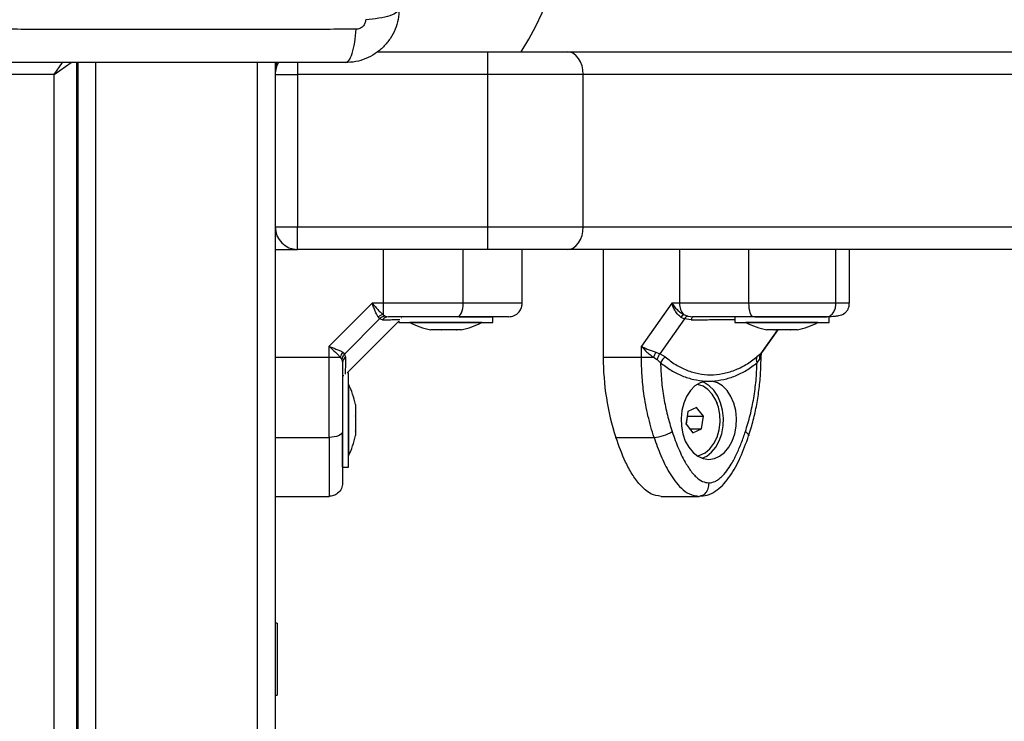
# Model space of a CAD drawing. Units: millimetres. Extents: x 547.64 to 555.82, y 408.91 to 415.97.
# Drawn here: x 552.67 to 552.89, y 410.33 to 410.49 of the extents above; entities that cross this region are included whole.
import ezdxf

# ---------------------------------------------------------------- set-up
doc = ezdxf.new("R2010")
doc.units = ezdxf.units.MM
doc.header["$PDSIZE"] = -1
doc.layers.add('DIASTASEIS', color=253, linetype='Continuous', lineweight=5)
doc.styles.get("Standard").update_dxf_attribs({"font": 'ARIALN.TTF'})
doc.dimstyles.get("Standard").update_dxf_attribs({"dimtxt": 0.18, "dimasz": 0.15, "dimexe": 0.1, "dimexo": 0, "dimgap": 0.09, "dimtad": 0, "dimzin": 0, "dimdsep": 46, "dimtxsty": 'Standard', "dimblk": 'OBLIQUE', "dimcen": 0.09, "dimadec": 0, "dimazin": 0, "dimtfac": 1, "dimtofl": 0, "dimtmove": 0, "dimatfit": 3, "dimldrblk": 'OBLIQUE', "dimfxl": 1, "dimtolj": 1, "dimtzin": 0, "dimarcsym": 0})

# ---------------------------------------------------------------- blocks, each defined once
blk = doc.blocks.new('_Oblique')
at = {"color": 0, "linetype": 'ByBlock', "lineweight": -2}
blk.add_line((-0.5, -0.5), (0.5, 0.5), dxfattribs=at)
blk = doc.blocks.new('*D34')
at = {"layer": 'Defpoints', "color": 0}
for p in [(552.7067996693206, 410.5791049106497), (552.7067996693206, 409.5846049106509), (554.0199390518961, 409.5846049106509)]:
    blk.add_point(p, dxfattribs=at)
at = {"layer": 'DIASTASEIS', "color": 0, "lineweight": -2}
for p, q in [((552.7067996693206, 410.5791049106497), (554.1199390518962, 410.5791049106497)), ((554.0199390518961, 410.5791049106497), (554.0199390518961, 410.3563978847294)), ((554.0199390518961, 409.5846049106509), (554.0199390518961, 409.8073119365711)), ((552.7067996693206, 409.5846049106509), (554.1199390518962, 409.5846049106509))]:
    blk.add_line(p, q, dxfattribs=at)
at = {"layer": 'DIASTASEIS', "color": 0, "linetype": 'ByBlock', "lineweight": -2, "xscale": 0.15, "yscale": 0.15, "zscale": 0.15}
for p, rotation in [((554.0199390518961, 410.5791049106497), 90), ((554.0199390518961, 409.5846049106509), 270)]:
    blk.add_blockref('_Oblique', p, dxfattribs=dict(at, rotation=rotation))
at = {"layer": 'DIASTASEIS', "color": 0, "insert": (554.0199390518961, 410.0818549106502), "char_height": 0.18, "attachment_point": 5, "rotation": 90}
blk.add_mtext('\\A1;\\A1;1.00', dxfattribs=at)
blk = doc.blocks.new('D010')
at = {"color": 7, "linetype": 'Continuous', "lineweight": 25}
for p, q in [((552.7516761320941, 410.4820049106507), (552.7763196693205, 410.4820049106507)), ((552.7763196693205, 410.4770049106497), (552.7763196693205, 410.4820049106507)), ((552.7763196693205, 410.4820049106507), (552.7940233903342, 410.4820049106507)), ((552.7940233903342, 410.4820049106507), (553.4994261722019, 410.4820049106507)), ((552.6796996693205, 410.4770049106497), (552.6815534263154, 410.4796531349289)), ((552.6796996693205, 410.4770049106497), (552.6834807600247, 410.479651674144)), ((552.6846996693206, 410.4796049106513), (552.6846996693206, 409.6841049106511)), ((552.6846996693206, 410.478913973971), (552.684847220113, 410.4746886721073)), ((552.6849496693206, 410.4796049106513), (552.6849496693206, 409.6841049106511)), ((552.6889496693206, 410.4796049106513), (552.6889496693206, 409.6841049106511)), ((552.7249496693206, 410.4796049106513), (552.7249496693206, 409.6841049106511)), ((552.7289496693205, 410.4796049106513), (552.7289496693205, 409.6841049106511)), ((552.729223797361, 410.4796049106513), (552.7291860551212, 410.4785241143105)), ((552.7339496693206, 410.4796584011761), (552.7339496693206, 410.4770049106497)), ((552.6796996693205, 410.4770049106497), (552.6696996693205, 410.4770049106497)), ((552.6796996693205, 409.6870049106506), (552.6796996693205, 410.4770049106497)), ((552.7289496693205, 410.4770049106497), (552.7339496693206, 410.4770049106497)), ((552.7763196693205, 410.4770049106497), (552.7339496693206, 410.4770049106497)), ((552.7339496693206, 410.4770049106497), (552.7339496693206, 410.44300491065)), ((552.7763196693205, 410.44300491065), (552.7763196693205, 410.4770049106497)), ((552.7975641345371, 410.4770049106497), (552.7763196693205, 410.4770049106497)), ((552.7975641345371, 410.44300491065), (552.7975641345371, 410.4770049106497)), ((553.5029669164047, 410.4770049106497), (552.7975641345371, 410.4770049106497)), ((552.6849496693206, 410.4751335407669), (552.684847220113, 410.4746886721073)), ((552.684847220113, 410.4746886721073), (552.6849243927815, 410.4724787360279)), ((552.6849496693206, 410.4517549106509), (552.6846996693206, 410.4517549106509)), ((552.7289496693205, 410.44300491065), (552.7339496693206, 410.44300491065)), ((552.7339496693206, 410.44300491065), (552.7763196693205, 410.44300491065)), ((552.7339496693206, 410.4380049106508), (552.7339496693206, 410.44300491065)), ((552.7763196693205, 410.44300491065), (552.7975641345371, 410.44300491065)), ((552.7763196693205, 410.4380049106508), (552.7763196693205, 410.44300491065)), ((552.7975641345371, 410.44300491065), (553.5029669164047, 410.44300491065)), ((552.7289496693205, 410.4380049106508), (552.7339496693206, 410.4380049106508)), ((552.7763196693205, 410.4380049106508), (552.7339496693206, 410.4380049106508)), ((552.7708043055746, 410.4260049106502), (552.7708043055746, 410.4380049106508)), ((552.7940233903342, 410.4380049106508), (552.7763196693205, 410.4380049106508)), ((552.7839496693206, 410.4260049106502), (552.7839496693206, 410.4380049106508)), ((553.4994261722019, 410.4380049106508), (552.7940233903342, 410.4380049106508)), ((552.8020212146852, 410.4380049106508), (552.8020212147218, 410.4139904916734)), ((552.8344687433658, 410.4260049106502), (552.8344687433658, 410.4380049106508)), ((552.8538550539389, 410.4260049106502), (552.8538550539389, 410.4380049106508)), ((552.8568379190168, 410.4260049106502), (552.8568379190168, 410.4380049106508)), ((552.7505231239842, 410.4260049106538), (552.7409496693168, 410.4164314559872)), ((552.7529640884005, 410.4260049106502), (552.750523123991, 410.4260049106466)), ((552.7529640884005, 410.4260049106502), (552.752964088391, 410.4235052915388)), ((552.7708043055746, 410.4260049106502), (552.7529640884005, 410.4260049106502)), ((552.8172984316253, 410.4260049106538), (552.8105190008026, 410.4164314559872)), ((552.8190269977496, 410.4260049106502), (552.8172984316296, 410.4260049106466)), ((552.8344687433658, 410.4260049106502), (552.8190269977496, 410.4260049106502)), ((552.7529640883976, 410.423505291537), (552.7534451916084, 410.4231524449838)), ((552.7534451916084, 410.4231524449838), (552.7541772179287, 410.4230049106514)), ((552.8199739086441, 410.423505291537), (552.8208318423368, 410.4231524449838)), ((552.8208318423368, 410.4231524449838), (552.8220175886128, 410.4230049106514)), ((552.7521720487752, 410.4225314080537), (552.744423171917, 410.4147825311953)), ((552.7449496693206, 410.4105049106507), (552.7564496693207, 410.4220049106512)), ((552.7518629223586, 410.4229400448399), (552.7521720487752, 410.4225314080537)), ((552.7528685657982, 410.4223135627813), (552.7521720487752, 410.4225314080537)), ((552.7564496693207, 410.4220049106512), (552.7564496693207, 410.4217049106497)), ((552.7564496693207, 410.4217049106497), (552.7774496693206, 410.4217049106497)), ((552.7570560030894, 410.422752512724), (552.7570379850814, 410.4227622184022)), ((552.7589496693205, 410.4217049106497), (552.7589496693205, 410.4216949106499)), ((552.7725569114469, 410.4216949106499), (552.7589496693205, 410.4216949106499)), ((552.7699250740003, 410.4230049106514), (552.7774496693206, 410.4230049106514)), ((552.7749496693206, 410.4216949106499), (552.7725569114469, 410.4216949106499)), ((552.7749496693206, 410.4216949106499), (552.7749496693206, 410.4217049106497)), ((552.7774496693206, 410.4217049106497), (552.7774496693206, 410.4230049106514)), ((552.8200920628632, 410.4225314080537), (552.8146047047006, 410.4147825311953)), ((552.8192993315112, 410.4229400448399), (552.8200920628632, 410.4225314080537)), ((552.8216262014881, 410.4223135627813), (552.8200920628632, 410.4225314080537)), ((552.8313162609287, 410.4230049106514), (552.8313162609287, 410.4217049106497)), ((552.8313162609287, 410.4217049106497), (552.8523162609287, 410.4217049106497)), ((552.8338162609285, 410.4217049106497), (552.8338162609285, 410.4216949106499)), ((552.8383724205913, 410.4216949106499), (552.8338162609285, 410.4216949106499)), ((552.835792485455, 410.4230049106514), (552.851875747571, 410.4230049106514)), ((552.8498162609286, 410.4216949106499), (552.8383724205913, 410.4216949106499)), ((552.8498162609286, 410.4216949106499), (552.8498162609286, 410.4217049106497)), ((552.8522167318664, 410.4230049106514), (552.8523162609287, 410.4230049106514)), ((552.8523162609287, 410.4217049106497), (552.8523162609287, 410.4230049106514)), ((552.7635971742469, 410.4201318469073), (552.7635034997583, 410.4201318469073)), ((552.7659645412201, 410.4201318469073), (552.763630605141, 410.4201318469073)), ((552.7693170362937, 410.4201318469073), (552.7660932083471, 410.4201318469073)), ((552.770395838883, 410.4201318469073), (552.7694122725267, 410.4201318469073)), ((552.8371241165529, 410.4147825311225), (552.840912228323, 410.4201318469073)), ((552.8373506444083, 410.4149956040506), (552.8409878688325, 410.4201318469073)), ((552.8383764588294, 410.4201318469073), (552.8383761284491, 410.4201318469073)), ((552.8402727729491, 410.4201318469073), (552.8383866091634, 410.4201318469073)), ((552.8437129054288, 410.4201318469073), (552.8403932912883, 410.4201318469073)), ((552.8452603208146, 410.4201318469073), (552.8438229430536, 410.4201318469073)), ((552.7409496693207, 410.4139904915715), (552.7409496693207, 410.4164314559853)), ((552.7440145351362, 410.4150916576087), (552.744423171917, 410.4147825311953)), ((552.7446410171902, 410.414086014172), (552.744423171917, 410.4147825311953)), ((552.8105190008083, 410.4139904915715), (552.8105190008047, 410.4164314559853)), ((552.8137415052055, 410.4150916576087), (552.8146047047006, 410.4147825311953)), ((552.8157998724806, 410.414086014172), (552.8146047047006, 410.4147825311953)), ((552.8371241165529, 410.4147825311225), (552.8362374825391, 410.4140860141156)), ((552.8371134982827, 410.4139904915733), (552.8371644427367, 410.4144579349791)), ((552.8371241165529, 410.4147825311225), (552.8373326279924, 410.415009132677)), ((552.8371721172304, 410.4139904915733), (552.8371721172317, 410.4144145673341)), ((552.8372177467007, 410.4147303589685), (552.8373309626735, 410.4149703509243)), ((552.7289496693205, 410.4139904916734), (552.7409496693207, 410.4139904915715)), ((552.7409496693207, 410.4139904915715), (552.7434492884355, 410.4139904915679)), ((552.7434492884396, 410.4139904915679), (552.743802134987, 410.4135093883629)), ((552.743802134987, 410.4135093883629), (552.7439496693206, 410.4127773620417)), ((552.8020212147218, 410.4139904916734), (552.8105190008083, 410.4139904915715)), ((552.8105190008083, 410.4139904915715), (552.8132360140838, 410.4139904915679)), ((552.8132360140911, 410.4139904915679), (552.814003122971, 410.4135093883629)), ((552.814003122971, 410.4135093883629), (552.8147749619244, 410.4127773620417)), ((552.836283238708, 410.4127773619835), (552.8368461251201, 410.4135093882883)), ((552.8371134982827, 410.413990491577), (552.8368461251201, 410.4135093882883)), ((552.837113498283, 410.4139904915751), (552.8371721172299, 410.4139904915733)), ((552.7452496693205, 410.4105049106507), (552.7449496693206, 410.4105049106507)), ((552.7452496693205, 410.38950491065), (552.7452496693205, 410.4105049106507)), ((552.7441935435144, 410.409916529517), (552.7442030562585, 410.4098986990844)), ((552.7452596693205, 410.4080049106502), (552.7452496693205, 410.4080049106502)), ((552.7452596693205, 410.4080049106502), (552.7452596693205, 410.4020797393128)), ((552.8248015210662, 410.4086940202029), (552.8262566795769, 410.4086940204448)), ((552.7468227330638, 410.4034510802135), (552.7468227330638, 410.4033507666787)), ((552.8273916165618, 410.4039020249671), (552.8272942501582, 410.4039816418077)), ((552.8273260292164, 410.4039020249671), (552.8273916165618, 410.4039020249671)), ((552.8273916165618, 410.4037306158421), (552.8273916165618, 410.4039020249671)), ((552.7452596693205, 410.4020797393128), (552.7452596693205, 410.3920049106505)), ((552.7468227330638, 410.4033162796327), (552.7468227330638, 410.4009629966727)), ((552.8208748589301, 410.4019310141207), (552.8204562036673, 410.3991058146817)), ((552.822811707459, 410.4028301100876), (552.8208748589301, 410.4019310141207)), ((552.8243299007248, 410.400904006619), (552.822811707459, 410.4028301100876)), ((552.7468227330638, 410.4008340420056), (552.7468227330638, 410.3976171406462)), ((552.8204562036673, 410.3991058146817), (552.8219743969331, 410.3971797112131)), ((552.8205121681182, 410.3990348136281), (552.8207891565222, 410.400904006619)), ((552.8207891565222, 410.400904006619), (552.8207331920713, 410.4009750076744)), ((552.8207891565222, 410.400904006619), (552.8243299007248, 410.400904006619)), ((552.823911245462, 410.3980788071818), (552.8243299007248, 410.400904006619)), ((552.7439496693206, 410.38950491065), (552.7439496693206, 410.3970631908847)), ((552.7468227330638, 410.3975226730232), (552.7468227330638, 410.396558741089)), ((552.821265711514, 410.3980788071818), (552.823911245462, 410.3980788071818)), ((552.8219743969331, 410.3971797112131), (552.823911245462, 410.3980788071818)), ((552.7289496693205, 410.3961502743965), (552.7409496693207, 410.3961502743965)), ((552.804829431231, 410.3961502743965), (552.8133272173176, 410.3961502743965)), ((552.8272942501582, 410.396028179493), (552.8273916165618, 410.3961077963336)), ((552.8273260292164, 410.3961077963336), (552.8273916165618, 410.3961077963336)), ((552.8273916165618, 410.3961077963336), (552.8273916165618, 410.3962792054586)), ((552.7452496693205, 410.3920049106505), (552.7452596693205, 410.3920049106505)), ((552.7439496693206, 410.38950491065), (552.7452496693205, 410.38950491065)), ((552.7289496693205, 410.3830049106505), (552.7409496693207, 410.3830049106505)), ((552.8149068677086, 410.3830049106505), (552.8234046537951, 410.3830049106505)), ((552.8237871053433, 410.3830947127095), (552.8234046537951, 410.3830049106505)), ((552.7293496693206, 410.3547549106511), (552.7289496693205, 410.3547549106511)), ((552.7293496693206, 410.3547549106511), (552.7293496693206, 410.3510319381544)), ((552.7293496693206, 410.3510319381544), (552.7293496693206, 410.3387549106497)), ((552.7289496693205, 410.3387549106497), (552.7293496693206, 410.3387549106497))]:
    blk.add_line(p, q, dxfattribs=at)
at = {"color": 7, "linetype": 'Continuous', "lineweight": 25, "flags": 128}
for points in [[(552.7975641345371, 410.4770049106497), (552.7974961001299, 410.4779803622601), (552.7972946114331, 410.4789183278131), (552.7969674115437, 410.4797827618164), (552.7965270745705, 410.4805404445556), (552.795990522416, 410.4811622587127), (552.7953783744789, 410.4816243083129), (552.794714155261, 410.4819088370528), (552.7940233903342, 410.4820049106507)], [(552.6849243927815, 410.4724787360279), (552.6849431583531, 410.4723361973589), (552.6849496693206, 410.472310134062)], [(552.7940233903342, 410.4380049106508), (552.794714155261, 410.4381009842487), (552.7953783744789, 410.4383855129886), (552.795990522416, 410.4388475625888), (552.7965270745705, 410.4394693767441), (552.7969674115437, 410.4402270594852), (552.7972946114331, 410.4410914934884), (552.7974961001299, 410.4420294590396), (552.7975641345371, 410.44300491065)], [(552.7529640882532, 410.4380049106508), (552.7529640884005, 410.4312849106496), (552.7529640884005, 410.4260049106502)], [(552.819026997627, 410.4380049106508), (552.8190269977496, 410.4312849106496), (552.8190269977496, 410.4260049106502)], [(552.7695300043268, 410.4230049106514), (552.7697786081675, 410.4230625548094), (552.7700176583022, 410.4232332720526), (552.7702379681679, 410.4235105018138), (552.7704310713804, 410.4238835903066), (552.7705895470912, 410.4243381999509), (552.7707073051678, 410.4248568603539), (552.7707798202333, 410.4254196396847), (552.7708043055746, 410.4260049106502)], [(552.8354839510729, 410.4230049106514), (552.8352858938744, 410.4230625548094), (552.835095447903, 410.4232332720526), (552.8349199318906, 410.4235105018138), (552.8347660908188, 410.4238835903066), (552.8346398367142, 410.4243381999509), (552.834546021451, 410.4248568603539), (552.8344882502973, 410.4254196396847), (552.8344687433658, 410.4260049106502)], [(552.8220175886128, 410.4230049106514), (552.8219622182309, 410.4229934323462), (552.821907483407, 410.4229591291838), (552.8218540124043, 410.4229023949043), (552.821802418979, 410.4228238807241), (552.8217532953364, 410.4227244878508), (552.8217072053325, 410.422605357147), (552.8216646780025, 410.4224678560309), (552.8216262014881, 410.4223135627813)], [(552.8518036187119, 410.4230049106514), (552.8523537729535, 410.4230625548094), (552.8524057818285, 410.4230741032275)], [(552.8248015210662, 410.4086940202029), (552.8235879680907, 410.4083117883889), (552.8224530171516, 410.4075931871608), (552.8214426256824, 410.4065673147557), (552.8205977073447, 410.405275711702), (552.8199524753162, 410.4037706787272), (552.8195330569009, 410.4021131589539), (552.8193564355587, 410.4003702701316), (552.8194297631966, 410.3986125868519), (552.8197500705672, 410.3969112827759), (552.8203043875025, 410.3953352486038), (552.8210702681123, 410.393948302502), (552.8220166996845, 410.3928066059139), (552.8231053584781, 410.3919563894229), (552.8242921615616, 410.3914320807467), (552.825529051859, 410.3912549106513), (552.8267659441186, 410.3914320532654), (552.8279527530093, 410.3919563355735), (552.8290414212196, 410.3928065278774), (552.8299878654374, 410.393948203438), (552.830753761409, 410.3953351325231), (552.8313080958004, 410.3969111543789), (552.8316284220149, 410.398612451339), (552.831701769121, 410.4003701329908), (552.8315251670832, 410.4021130257348), (552.8311057670265, 410.4037705548267), (552.8304605516681, 410.405275602137), (552.8296156476364, 410.4065672239627), (552.82860526753, 410.4075931188177), (552.8274703245503, 410.4083117452588), (552.8262567758087, 410.4086940040357)], [(552.8229625706746, 410.3920456783795), (552.8235616656751, 410.3921779952266), (552.8247223346024, 410.3927167842626), (552.8257740888733, 410.3935963579893), (552.8266677496268, 410.3947755885161), (552.8273615302797, 410.3961993363333), (552.8278229904191, 410.3978010285751), (552.8280305526824, 410.3995057718944), (552.8279745116885, 410.4012338543885), (552.8276574878522, 410.4029044728373), (552.8270943048554, 410.4044395109809), (552.8263112965095, 410.4057671921433), (552.8253450754142, 410.4068254354257), (552.8242408209943, 410.4075647585519), (552.823050166959, 410.4079505915902), (552.8229625706739, 410.407964142923)], [(552.8240773951937, 410.3914999041477), (552.8250620413886, 410.3919640297987), (552.8261550153001, 410.3928232305403), (552.8271034982218, 410.3939764501079), (552.8278686591517, 410.3953764755602), (552.8284191723116, 410.396965989688), (552.8287324996276, 410.3986799175978), (552.828795813443, 410.4004480908785), (552.8286065216824, 410.4021981203073), (552.828172373973, 410.4038583594771), (552.827511144373, 410.4053608379978), (552.8266499036996, 410.4066440442235), (552.8256239112476, 410.407655443541), (552.8244751712683, 410.4083536291433), (552.8240773951937, 410.408509917153)], [(552.7439496693206, 410.3974245756449), (552.7438920251617, 410.3971759718038), (552.743721307918, 410.3969369216698), (552.7434440781575, 410.3967166118032), (552.743070989664, 410.3965235085903), (552.7426163800197, 410.3963650328802), (552.7420977196176, 410.396247274804), (552.7415349402867, 410.3961747597382), (552.7409496693207, 410.3961502743965)], [(552.8336889341364, 410.3974245756449), (552.8340222192122, 410.3971759718038), (552.8342610550411, 410.3969369216698), (552.8343962632961, 410.3967166118032), (552.8344226479995, 410.3965235085903), (552.8344120962894, 410.3964805834308)]]:
    blk.add_lwpolyline(points, dxfattribs=at)
at = {"color": 7, "linetype": 'Continuous', "lineweight": 25}
for centre, radius, start, end in [((552.7070496693206, 410.5291049106505), 0.09000000000000159, 328.4438883079195, 165.7524935565292), ((552.7339496693206, 410.4770049106497), 0.005, 147.9473648692477, 180), ((552.6853181432176, 410.4747110782696), 0.0004714558373266909, 182.7240352080038, 218.595809904459), ((552.7339496693206, 410.44300491065), 0.005, 180, 270), ((552.8224810905423, 410.4258842323066), 0.00345620026669399, 177.9990263999202, 223.496560566004), ((552.7535190833611, 410.4210688742037), 0.002498829494077111, 102.8325220725524, 131.5118331808513), ((552.8211209721302, 410.4214512116428), 0.002352657830569617, 119.1803788809794, 140.7407516903907), ((552.7542092337045, 410.4213600604958), 0.001645161707467523, 91.11507861215328, 144.5790154461943), ((552.7669496693205, 410.4375870159143), 0.0177921052631593, 243.2795631107774, 258.8317380084079), ((552.7669496693205, 410.4375870159143), 0.0177921052631597, 281.1682619915921, 296.7204368892226), ((552.8418162609286, 410.4375870159143), 0.01779210526315767, 243.2795631107774, 259.109294937982), ((552.8418162609286, 410.4375870159143), 0.01779210526315808, 281.1682619915921, 296.7204368892226), ((552.7458857057642, 410.4134354966059), 0.002498829483367911, 138.4881666467055, 167.1674778741196), ((552.8222021058651, 410.4105412063359), 0.009606683626773539, 151.7268489714465, 158.958100274078), ((552.8388129485455, 410.4141283031727), 0.001705028806868493, 159.2336227184869, 184.6360775366512), ((552.745594519476, 410.4127453462675), 0.001645161707465651, 125.4209845851047, 178.8849214432672), ((552.8590110199963, 410.4138200899266), 0.05699006002807756, 179.8286838887992, 198.0622938916376), ((552.8176817315767, 410.4115565082789), 0.003152743840318085, 126.6478872776031, 157.217418191273), ((552.8376957796203, 410.4134818765393), 0.001578484269170811, 157.4969433766337, 206.5080442921772), ((552.7293675640575, 410.4000049106504), 0.01779210526315767, 11.16826199496644, 26.72043688889565), ((552.8129061761209, 410.4045335918123), 0.00839388388005714, 272.8751900346119, 302.1208913537747), ((552.7293675640575, 410.4000049106504), 0.01779210526315849, 333.2795631111044, 348.831738011064)]:
    blk.add_arc(centre, radius, start, end, dxfattribs=at)
for points, knots in [([(552.7565496693206, 410.4916049106501), (552.756504083398, 410.4908103916492), (552.7564147561999, 410.4892535040759), (552.7557038166016, 410.4869900661448), (552.7546029037584, 410.4849071410877), (552.7530896057327, 410.4830652471988), (552.7512476060557, 410.4815517881776), (552.7491648642359, 410.4804509082274), (552.7469012635232, 410.4797398623228), (552.7453443728531, 410.4796505165501), (552.7445496693205, 410.4796049106513)], [0, 0, 0, 0, 0.1265041417094258, 0.2478892589189151, 0.3747657002375802, 0.5000002457444419, 0.6252032324747464, 0.7521105685508275, 0.8734666404883652, 1, 1, 1, 1]), ([(552.7565496693536, 410.4916049106501), (552.7564509187183, 410.4913374285002), (552.7562478561821, 410.4907874006054), (552.7546089841022, 410.4900453401565), (552.7521750224297, 410.4894571404998), (552.7501120287017, 410.4892670367877), (552.7491087803202, 410.4891745880137)], [0, 0, 0, 0, 0.2431529978509752, 0.4999994607926561, 0.7568462158307547, 1, 1, 1, 1]), ([(552.7491087803202, 410.4891745880137), (552.7490781206903, 410.4888999526552), (552.7490320283358, 410.4884870777947), (552.748759811402, 410.4879916438272), (552.7484920664018, 410.4876625124867), (552.7481629356272, 410.4873947673637), (552.7476674994206, 410.4871225580096), (552.7472546265436, 410.4870764618659), (552.7469799919494, 410.4870457996527)], [0, 0, 0, 0, 0.2491333185130002, 0.3745362014369135, 0.5000004266918394, 0.6254647091072391, 0.7508667842427809, 1, 1, 1, 1]), ([(552.7469799248305, 410.4870458517249), (552.7425942183655, 410.4870296765053), (552.7338108622836, 410.4869972820212), (552.7203564275777, 410.4869688776085), (552.7067996693166, 410.4869583023588), (552.6932429110556, 410.4869688776085), (552.6797884763499, 410.4869972820212), (552.671005120268, 410.4870296765071), (552.666619413803, 410.4870458517249)], [0, 0, 0, 0, 0.166289332420038, 0.3330315038130153, 0.500000000000285, 0.6669684961874968, 0.8337106675802592, 1, 1, 1, 1]), ([(552.7445496693205, 410.4796049106513), (552.7448171358732, 410.4797036841642), (552.7453671318948, 410.479906793818), (552.7461091602892, 410.4815457041782), (552.7466973482905, 410.4839796647553), (552.7468874689156, 410.48604263255), (552.7469799259876, 410.4870458691108)], [0, 0, 0, 0, 0.2431525384471877, 0.4999987006176476, 0.7568456544214385, 1, 1, 1, 1]), ([(552.7445496693205, 410.4796049106513), (552.7404119995484, 410.4796049106513), (552.7321521728862, 410.4796049106513), (552.7195109417306, 410.4796049106513), (552.7068115596609, 410.4796049106513), (552.6941037027879, 410.4796049106513), (552.6814622575827, 410.4796049106513), (552.6731907739487, 410.4796049106513), (552.6690496693205, 410.4796049106513)], [0, 0, 0, 0, 0.1670015223982367, 0.3333769254949078, 0.4999996118754702, 0.6661553866372002, 0.8328612453745006, 1, 1, 1, 1]), ([(552.7518629223558, 410.4229400448453), (552.7517655994196, 410.4231163007531), (552.7515571437053, 410.4234938227706), (552.7512230558478, 410.4242533910106), (552.750873294818, 410.4251120024069), (552.7506403881101, 410.4257058963063), (552.750523123991, 410.4260049106447)], [0, 0, 0, 0, 0.2307805119937467, 0.4943081078107133, 0.7453937039368365, 1, 1, 1, 1]), ([(552.750523123991, 410.4260049106502), (552.7509621809776, 410.4255259897469), (552.751627750274, 410.4247999904833), (552.7524367414495, 410.4239708078217), (552.7527957723438, 410.4236538727815), (552.7529640883989, 410.4235052915406)], [0, 0, 0, 0, 0.5072996828337957, 0.7690188366292453, 0.9999999999999999, 0.9999999999999999, 0.9999999999999999, 0.9999999999999999]), ([(552.7839496693206, 410.4260049106502), (552.7838372723921, 410.4260049106502), (552.7836226629735, 410.4260049106502), (552.7822159884853, 410.4260049106502), (552.7805550543984, 410.4260049106502), (552.7781585910956, 410.4260049106502), (552.7749359883052, 410.4260049106502), (552.7721659974765, 410.4260049106502), (552.7708043055746, 410.4260049106502)], [0, 0, 0, 0, 0.1541781256382851, 0.2943859619705854, 0.423257917154264, 0.5442927314590887, 0.7759801617985466, 1, 1, 1, 1]), ([(552.7809496693206, 410.4230049106514), (552.781374786152, 410.4230577985577), (552.7822594787507, 410.4231678613374), (552.7832657455596, 410.4239793570919), (552.7838514273561, 410.4249885689219), (552.7839177835273, 410.4256750428354), (552.7839496693206, 410.4260049106502)], [0, 0, 0, 0, 0.2702613318129394, 0.5624293896420831, 0.7897364218594755, 1, 1, 1, 1]), ([(552.8172984316296, 410.4260049106502), (552.8176552688909, 410.4255259897469), (552.8181962007797, 410.4247999904833), (552.8191775710496, 410.4239708078217), (552.819719737451, 410.4236538727815), (552.8199739086414, 410.4235052915406)], [0, 0, 0, 0, 0.5072996828337708, 0.7690188366292477, 1, 1, 1, 1]), ([(552.8192993315052, 410.4229400448453), (552.8190812372892, 410.4231163007531), (552.8186141019222, 410.4234938227706), (552.8180493666099, 410.4242533910106), (552.8175855689257, 410.4251120024069), (552.817394587276, 410.4257058963063), (552.8172984316301, 410.4260049106447)], [0, 0, 0, 0, 0.2307805119937193, 0.4943081078107195, 0.7453937039368227, 1, 1, 1, 1]), ([(552.8538550539389, 410.4260049106502), (552.8530330443779, 410.4260049106502), (552.8514635086586, 410.4260049106502), (552.8486524166736, 410.4260049106502), (552.8460155256586, 410.4260049106502), (552.8427368937126, 410.4260049106502), (552.8388558628809, 410.4260049106502), (552.8359146203865, 410.4260049106502), (552.8344687433658, 410.4260049106502)], [0, 0, 0, 0, 0.1541781256382897, 0.2943859619705856, 0.4232579171542669, 0.5442927314590895, 0.7759801617985455, 1, 1, 1, 1]), ([(552.8517306074172, 410.4230049106514), (552.8520316534083, 410.4230577985577), (552.8526581474463, 410.4231678613374), (552.8533707341204, 410.4239793570919), (552.8537854840055, 410.4249885689219), (552.8538324740513, 410.4256750428354), (552.8538550539389, 410.4260049106502)], [0, 0, 0, 0, 0.2702613318129511, 0.562429389642067, 0.7897364218594657, 1, 1, 1, 1]), ([(552.852117178191, 410.4230549945456), (552.8525952768051, 410.4230747610905), (552.8535033112925, 410.4231123029381), (552.854687394365, 410.4232679863322), (552.8555327120561, 410.4235425971343), (552.8561975235101, 410.4241362474546), (552.8565501009283, 410.4246631127949), (552.8567458190249, 410.4252091119757), (552.8568244323193, 410.4256661860905), (552.8568316533195, 410.425893416395), (552.856835196421, 410.4260049106502)], [0, 0, 0, 0, 0.1943550779031956, 0.3691311964906618, 0.6511667065244642, 0.7610813885481976, 0.8529607345891168, 0.9306297462116322, 0.9659623536511405, 1, 1, 1, 1]), ([(552.8568069180645, 410.4260049106502), (552.856817270142, 410.4260049106502), (552.8568637279899, 410.4260049106502), (552.8565865428608, 410.4260049106502), (552.8557871488027, 410.4260049106502), (552.8545179888343, 410.4260049106502), (552.8538550539389, 410.4260049106502)], [0, 0, 0, 0, 0.08031977500514982, 0.3604574954922423, 0.66594042200326, 0.9999999999999999, 0.9999999999999999, 0.9999999999999999, 0.9999999999999999]), ([(552.7534451916084, 410.4231524449838), (552.7531814481505, 410.4230967948093), (552.7527104776904, 410.4229974194964), (552.7523365687215, 410.4226738004396), (552.7521720487752, 410.4225314080537)], [0, 0, 0, 0, 0.5599999999999542, 0.9999999999999999, 0.9999999999999999, 0.9999999999999999, 0.9999999999999999]), ([(552.8208318423368, 410.4231524449838), (552.8206953116713, 410.4230967948093), (552.8204515069116, 410.4229974194964), (552.8202018929891, 410.4226738004396), (552.8200920628632, 410.4225314080537)], [0, 0, 0, 0, 0.5599999999999806, 1, 1, 1, 1]), ([(552.7528685657982, 410.4223135627813), (552.7534777810421, 410.4223307671596), (552.7546937988719, 410.4223651077842), (552.7559018539301, 410.4223957024329), (552.7565849265358, 410.4224124324861), (552.7566732714489, 410.4224145423846), (552.7566953761403, 410.422415070299)], [0, 0, 0, 0, 0.2997216691674819, 0.5982563591176404, 0.8994801299556046, 1, 1, 1, 1]), ([(552.7695300043268, 410.4230049106514), (552.7683149545529, 410.4230049106514), (552.7658836459894, 410.4230049106514), (552.7620556563762, 410.4230049106514), (552.758146483554, 410.4230049106514), (552.7555004065697, 410.4230049106514), (552.7541772179287, 410.4230049106514)], [0, 0, 0, 0, 0.2498763428689954, 0.5000013211817433, 0.7499722886811573, 1, 1, 1, 1]), ([(552.7809496693206, 410.4230049106514), (552.7808821668642, 410.4230049106514), (552.7807782160479, 410.4230049106514), (552.7802022598986, 410.4230049106514), (552.7794654982498, 410.4230049106514), (552.7783180045327, 410.4230049106514), (552.7766111889092, 410.4230049106514), (552.7745368095674, 410.4230049106514), (552.772113340491, 410.4230049106514), (552.7703944011704, 410.4230049106514), (552.7695300043268, 410.4230049106514)], [0, 0, 0, 0, 0.1180332667515494, 0.181766043946218, 0.2502529904420143, 0.3755907345298931, 0.5000673857044036, 0.662267073501795, 0.8301654560148065, 1, 1, 1, 1]), ([(552.8216262014881, 410.4223135627813), (552.822840952001, 410.4223306536529), (552.8252656422848, 410.4223647677114), (552.8285291138421, 410.4223953168126), (552.8304402720663, 410.4224053624417), (552.8313162609287, 410.4224099669059)], [0, 0, 0, 0, 0.3522471233655208, 0.7030992524486412, 1, 1, 1, 1]), ([(552.8354839510729, 410.4230049106514), (552.8342507801241, 410.4230049106514), (552.8317832111796, 410.4230049106514), (552.8283001958345, 410.4230049106514), (552.8249968842421, 410.4230049106514), (552.8230107622895, 410.4230049106514), (552.8220175886128, 410.4230049106514)], [0, 0, 0, 0, 0.2498763428689909, 0.5000013211817448, 0.7499722886811587, 1, 1, 1, 1]), ([(552.8517306074172, 410.4230049106514), (552.8512088515514, 410.4230049106514), (552.8504053704459, 410.4230049106514), (552.8490741451286, 410.4230049106514), (552.8476618883623, 410.4230049106514), (552.8458570942629, 410.4230049106514), (552.8435195058572, 410.4230049106514), (552.840965792588, 410.4230049106514), (552.838208098665, 410.4230049106514), (552.8363954641051, 410.4230049106514), (552.8354839510729, 410.4230049106514)], [0, 0, 0, 0, 0.1180332667515471, 0.1817660439462207, 0.2502529904420095, 0.3755907345298898, 0.500067385704401, 0.6622670735017878, 0.8301654560147993, 1, 1, 1, 1]), ([(552.7635971742469, 410.4201318469073), (552.7636051889741, 410.4201323488447), (552.7636134269877, 410.4201328647665), (552.7636301518238, 410.4201318737683), (552.763630605141, 410.4201318469073)], [0, 0, 0, 0, 0.9728955680441417, 1, 1, 1, 1]), ([(552.7659645412201, 410.4201318469073), (552.7660056078186, 410.4201323488228), (552.7660478716779, 410.4201328653704), (552.7660919594188, 410.4201318749634), (552.7660932083471, 410.4201318469073)], [0, 0, 0, 0, 0.9716717574807967, 1, 1, 1, 1]), ([(552.7693170362937, 410.4201318469073), (552.7693501482985, 410.4201323488501), (552.7693841749589, 410.4201328646573), (552.7694115370192, 410.4201318735482), (552.7694122725267, 410.4201318469073)], [0, 0, 0, 0, 0.9731194381060476, 1, 1, 1, 1]), ([(552.8383761284491, 410.4201318469073), (552.8383765775556, 410.4201323488228), (552.8383770397555, 410.4201328653704), (552.8383863455466, 410.4201318749634), (552.8383866091634, 410.4201318469073)], [0, 0, 0, 0, 0.9716717574807607, 1, 1, 1, 1]), ([(552.8402727729491, 410.4201318469073), (552.840310762289, 410.4201323488501), (552.8403498010115, 410.4201328646573), (552.8403921528471, 410.4201318735482), (552.8403932912883, 410.4201318469073)], [0, 0, 0, 0, 0.9731194381058403, 1, 1, 1, 1]), ([(552.8437129054288, 410.4201318469073), (552.8437504324153, 410.4201323488447), (552.8437890048868, 410.4201328647665), (552.8438220474535, 410.4201318737683), (552.8438229430536, 410.4201318469073)], [0, 0, 0, 0, 0.9728955680446961, 1, 1, 1, 1]), ([(552.740949669327, 410.4164314559799), (552.7412482920853, 410.4163143455003), (552.7418426422427, 410.416081260009), (552.7427014728277, 410.4157314146083), (552.7434612231926, 410.4153972043364), (552.7438384163273, 410.4151889129221), (552.7440145351308, 410.4150916576123)], [0, 0, 0, 0, 0.2542754194449126, 0.5060854588314895, 0.7693817040656342, 0.9999999999999999, 0.9999999999999999, 0.9999999999999999, 0.9999999999999999]), ([(552.7409496693207, 410.4164314559799), (552.7414289674986, 410.4159920536945), (552.742155138203, 410.4153263280946), (552.7429841689567, 410.414517410392), (552.7433008284576, 410.414158677078), (552.7434492884348, 410.4139904915679)], [0, 0, 0, 0, 0.5076930525755923, 0.7691909513361823, 1, 1, 1, 1]), ([(552.744423171917, 410.4147825311953), (552.7442455897075, 410.4145681418336), (552.7439284786191, 410.4141853036868), (552.7438407399858, 410.413715918046), (552.743802134987, 410.4135093883629)], [0, 0, 0, 0, 0.5600000000000618, 1, 1, 1, 1]), ([(552.8105190008097, 410.4164314559799), (552.8107435543712, 410.4163143455003), (552.8111904842884, 410.416081260009), (552.812014860678, 410.4157314146083), (552.8128813245827, 410.4153972043364), (552.8134677103075, 410.4151889129221), (552.8137415051957, 410.4150916576123)], [0, 0, 0, 0, 0.2542754194449248, 0.5060854588314723, 0.7693817040656348, 0.9999999999999999, 0.9999999999999999, 0.9999999999999999, 0.9999999999999999]), ([(552.8105190008044, 410.4164314559799), (552.8109044015354, 410.4159920536945), (552.811488310953, 410.4153263280946), (552.8124840541822, 410.414517410392), (552.8129959984418, 410.414158677078), (552.8132360140827, 410.4139904915679)], [0, 0, 0, 0, 0.5076930525756003, 0.7691909513361798, 1, 1, 1, 1]), ([(552.8146047047006, 410.4147825311953), (552.8144684263435, 410.4145681418336), (552.8142250721343, 410.4141853036868), (552.8140709407709, 410.413715918046), (552.814003122971, 410.4135093883629)], [0, 0, 0, 0, 0.5600000000000759, 0.9999999999999999, 0.9999999999999999, 0.9999999999999999, 0.9999999999999999]), ([(552.8371241165529, 410.4147825311225), (552.8370088856387, 410.4145681417609), (552.8368031161491, 410.414185303614), (552.8368329834901, 410.4137159179714), (552.8368461251201, 410.4135093882883)], [0, 0, 0, 0, 0.5599999999999147, 1, 1, 1, 1]), ([(552.8371714262211, 410.4144566299761), (552.8371733980745, 410.41448629845), (552.8371775307086, 410.4145484779997), (552.8372040239809, 410.4146681359485), (552.8372178762007, 410.4147307000672)], [0, 0, 0, 0, 0.477141978171828, 1, 1, 1, 1]), ([(552.7409496693207, 410.3961502743965), (552.7409496693207, 410.3977289196078), (552.7409496693207, 410.4008956138601), (552.7409496693207, 410.4055607406022), (552.7409496693207, 410.4099424710108), (552.7409496693207, 410.4126438253675), (552.7409496693207, 410.4139904915715)], [0, 0, 0, 0, 0.2792576020826169, 0.5601787131529194, 0.7807424041186702, 1, 1, 1, 1]), ([(552.7439496693206, 410.4127773620417), (552.7439496693206, 410.4114549662241), (552.7439496693206, 410.4088088587574), (552.7439496693206, 410.4049004781005), (552.7439496693206, 410.4010717968009), (552.7439496693206, 410.3986404080075), (552.7439496693206, 410.3974245756449)], [0, 0, 0, 0, 0.249876343202983, 0.5000013218551512, 0.7499722890159215, 1, 1, 1, 1]), ([(552.7446410171902, 410.414086014172), (552.7446238312986, 410.4134774814461), (552.7445895673756, 410.4122642351991), (552.7445589928149, 410.4110573323301), (552.7445422155193, 410.4103724838329), (552.7445400765015, 410.410282916449), (552.7445395324534, 410.410260135453)], [0, 0, 0, 0, 0.2994141023472968, 0.5969490548071584, 0.8974861019072897, 1, 1, 1, 1]), ([(552.8133272173176, 410.3961502743965), (552.8128511801677, 410.3977289196078), (552.8118962701634, 410.4008956138601), (552.8110694206488, 410.4055607406022), (552.8105977219592, 410.4099424710108), (552.8105451891914, 410.4126438253675), (552.8105190008083, 410.4139904915715)], [0, 0, 0, 0, 0.2792576020826183, 0.5601787131529172, 0.7807424041186706, 1, 1, 1, 1]), ([(552.8147749619244, 410.4127773620417), (552.8148310030878, 410.4114549662241), (552.8149431411772, 410.4088088587574), (552.8154781994145, 410.4049004781005), (552.8162507019402, 410.4010717968009), (552.8169963834363, 410.3986404080075), (552.8173692664974, 410.3974245756449)], [0, 0, 0, 0, 0.2498763432029827, 0.5000013218551503, 0.7499722890159191, 1, 1, 1, 1]), ([(552.8147749619244, 410.4127773620417), (552.8155516987973, 410.4121903580959), (552.8170991002559, 410.411020939218), (552.8195924627436, 410.4097982282797), (552.8221644428446, 410.4089538030108), (552.8239219028845, 410.4087806728017), (552.8248015210662, 410.4086940202029)], [0, 0, 0, 0, 0.2504266554714654, 0.4988955532574172, 0.749194535134937, 1, 1, 1, 1]), ([(552.8157998724806, 410.414086014172), (552.8165730133757, 410.4134793027438), (552.8181144428639, 410.4122696876598), (552.8206367453419, 410.4110355911212), (552.8232523319613, 410.4102619985638), (552.8259339650812, 410.410005967618), (552.828626396899, 410.4102591465776), (552.8312724124675, 410.4110307098704), (552.8338454761878, 410.4122662899622), (552.8354390931423, 410.4134786376067), (552.8362374825391, 410.4140860141156)], [0, 0, 0, 0, 0.1249627798903389, 0.2491412821133145, 0.3745727316383742, 0.4997021390419343, 0.6245344419120799, 0.7502727961673537, 0.8748886606405483, 1, 1, 1, 1]), ([(552.8262566795828, 410.4086940201992), (552.8271324434446, 410.4087801118472), (552.8288883627916, 410.4089527268603), (552.8314607649337, 410.4097958669186), (552.8339579000404, 410.4110200263399), (552.835506657664, 410.4121904739036), (552.836283238708, 410.4127773619835)], [0, 0, 0, 0, 0.2497071122746777, 0.5006664108859431, 0.7496231857477246, 1, 1, 1, 1]), ([(552.8336889341364, 410.3974245756449), (552.8340616689949, 410.3986396254127), (552.8348075095959, 410.4010709339651), (552.835579738534, 410.4048989235631), (552.8361147739259, 410.4088080963698), (552.836227079532, 410.4114541733466), (552.836283238708, 410.4127773619835)], [0, 0, 0, 0, 0.2498763426609874, 0.5000013207881707, 0.7499722884795906, 1, 1, 1, 1]), ([(552.8344122833847, 410.3964811461279), (552.8346022170823, 410.3970763957564), (552.8351478696887, 410.3987864636088), (552.835884593136, 410.4017044646221), (552.836547905475, 410.4052436221642), (552.8369810505284, 410.4088494931198), (552.8371547038993, 410.4117765963416), (552.8371681960438, 410.413491959936), (552.8371721172304, 410.413990491577)], [0, 0, 0, 0, 0.1080277218392619, 0.3103483411587122, 0.5126394763587069, 0.7148985485596849, 0.9171417100449579, 1, 1, 1, 1]), ([(552.7468227330638, 410.4033162796327), (552.7468222311257, 410.4033303829597), (552.7468217152037, 410.4033448791975), (552.7468227062033, 410.4033506113115), (552.7468227330638, 410.4033507666787)], [0, 0, 0, 0, 0.9728955680445871, 1, 1, 1, 1]), ([(552.7468227330638, 410.4008340420056), (552.7468222311217, 410.4008768289073), (552.7468217153142, 410.4009207977174), (552.7468227064222, 410.400961892035), (552.7468227330638, 410.4009629966727)], [0, 0, 0, 0, 0.9731194381060689, 1, 1, 1, 1]), ([(552.7439496693206, 410.3974245756449), (552.7439496693206, 410.3967689184497), (552.7439496693206, 410.395494047099), (552.7439496693206, 410.3936206979957), (552.7439496693206, 410.3918540515329), (552.7439496693206, 410.3903254814609), (552.7439496693206, 410.389097240462), (552.7439496693206, 410.388132299509), (552.7439496693206, 410.3871420720566), (552.7439496693206, 410.3862255455875), (552.7439496693206, 410.3860756822574), (552.7439496693206, 410.3860049106511)], [0, 0, 0, 0, 0.1285897376266139, 0.2500321417667112, 0.3799439084712277, 0.5000461442914563, 0.5897753775637855, 0.6728526458951437, 0.750006918713503, 0.8819430199818686, 1, 1, 1, 1]), ([(552.7468227330638, 410.3975226730232), (552.7468222311487, 410.3975513080782), (552.7468217146007, 410.3975807779639), (552.7468227050073, 410.3976161389324), (552.7468227330638, 410.3976171406462)], [0, 0, 0, 0, 0.9716717574807019, 1, 1, 1, 1]), ([(552.8173692664974, 410.3974245756449), (552.8175939263734, 410.3967689184497), (552.8180307589781, 410.395494047099), (552.8187819347919, 410.3936206979957), (552.8195917905083, 410.3918540515329), (552.8204211714129, 410.3903254814609), (552.8212105620008, 410.389097240462), (552.8219460411509, 410.388132299509), (552.8228804775464, 410.3871420720566), (552.8240523638061, 410.3862255455875), (552.8250554173288, 410.3860756822574), (552.8255291003169, 410.3860049106511)], [0, 0, 0, 0, 0.1285897376266102, 0.2500321417667104, 0.3799439084712268, 0.5000461442914564, 0.5897753775637806, 0.6728526458951428, 0.7500069187135076, 0.8819430199818711, 0.9999999999999999, 0.9999999999999999, 0.9999999999999999, 0.9999999999999999]), ([(552.8255291003169, 410.3860049106511), (552.8260031473629, 410.3860724403053), (552.8267331650819, 410.386176433874), (552.8276566982969, 410.3867526072405), (552.8285476527909, 410.3874898668415), (552.829539691306, 410.3886375291436), (552.8306682085121, 410.3903440069785), (552.8317524249311, 410.3924173178562), (552.8327939481304, 410.3948406296163), (552.8333894194537, 410.3965598361188), (552.8336889341364, 410.3974245756449)], [0, 0, 0, 0, 0.1180563753617842, 0.1818031491566044, 0.2503065060344871, 0.37575198428892, 0.5000901959703583, 0.6622136408883875, 0.8300976551167093, 1, 1, 1, 1]), ([(552.7409496693207, 410.3961502743965), (552.7409496693207, 410.3947885824942), (552.7409496693207, 410.3920185916664), (552.7409496693207, 410.3887959888758), (552.7409496693207, 410.386399525572), (552.7409496693207, 410.3847385914865), (552.7409496693207, 410.3833319169967), (552.7409496693207, 410.3831173075792), (552.7409496693207, 410.3830049106505)], [0, 0, 0, 0, 0.2240198382014481, 0.455707268540906, 0.576742082845755, 0.7056140380294234, 0.8458218743617337, 1, 1, 1, 1]), ([(552.8149068677086, 410.3830049106505), (552.8141367424622, 410.3831229088569), (552.8128855105691, 410.3833146219854), (552.8113279732194, 410.3844301826207), (552.8098901527079, 410.3858470180454), (552.8084150225949, 410.3879164904916), (552.8065478693369, 410.3913858522879), (552.8055078317763, 410.3942693881741), (552.804829431231, 410.3961502743965)], [0, 0, 0, 0, 0.1598368344449231, 0.2596888569487159, 0.3597308194094406, 0.5246093635101702, 0.6899099808791832, 1, 1, 1, 1]), ([(552.8133272173176, 410.3961502743965), (552.8138088137968, 410.3947885824942), (552.8147884904976, 410.3920185916664), (552.8163874388996, 410.3887959888758), (552.8179690181361, 410.386399525572), (552.8194297206034, 410.3847385914865), (552.8212446776805, 410.3833319169967), (552.8226622379888, 410.3831173075792), (552.8234046537951, 410.3830049106505)], [0, 0, 0, 0, 0.2240198382014461, 0.4557072685409047, 0.5767420828457536, 0.7056140380294218, 0.8458218743617384, 1, 1, 1, 1]), ([(552.8237912245689, 410.3830549945447), (552.8244197891191, 410.3831395906505), (552.8256849545518, 410.3833098644423), (552.8274176821695, 410.3843623061435), (552.8289535011246, 410.3857975779388), (552.8307649645793, 410.3881427202046), (552.832693004981, 410.3916850297479), (552.8338240309994, 410.3948401117664), (552.8344120001283, 410.3964802958067)], [0, 0, 0, 0, 0.1196851227000695, 0.2409004453236124, 0.360911305817609, 0.4809965389372721, 0.7301936402228356, 1, 1, 1, 1]), ([(552.7439496693206, 410.3860049106511), (552.7438967814136, 410.3855797938191), (552.7437867186346, 410.3846951012197), (552.7429752228794, 410.3836888344118), (552.7419660110498, 410.3831031526148), (552.7412795371362, 410.3830367964434), (552.7409496693207, 410.3830049106505)], [0, 0, 0, 0, 0.2702613318129418, 0.5624293896420761, 0.7897364218594637, 1, 1, 1, 1]), ([(552.8255291003169, 410.3860049106511), (552.8254918265562, 410.3855789097339), (552.8254142577147, 410.3846923773013), (552.8248368592834, 410.3836996557362), (552.8242436147544, 410.3831738615841), (552.8238900045341, 410.3831125532066), (552.8237871053433, 410.3830947127095)], [0, 0, 0, 0, 0.3060613518220161, 0.6369312921814222, 0.894348426524801, 1, 1, 1, 1])]:
    blk.add_open_spline(points, degree=3, knots=knots, dxfattribs=at)

msp = doc.modelspace()

# ---------------------------------------------------------------- block references
msp.add_blockref('D010', (0, 0))

# ---------------------------------------------------------------- dimensions: what is measured, and where the dimension line sits
at = {"layer": 'DIASTASEIS'}
dim = msp.add_linear_dim(base=(554.0199390518961, 409.5846049106509), p1=(552.7067996693206, 410.5791049106497), p2=(552.7067996693206, 409.5846049106509), angle=90, text='\\A1;1.00', dimstyle='Standard', override={"dimtxsty": 'Standard'}, dxfattribs=at)
dim.commit()
dim.dimension.update_dxf_attribs({"geometry": '*D34', "text_midpoint": (554.0199390518961, 410.0818549106502)})

doc.saveas('drawing.dxf')
